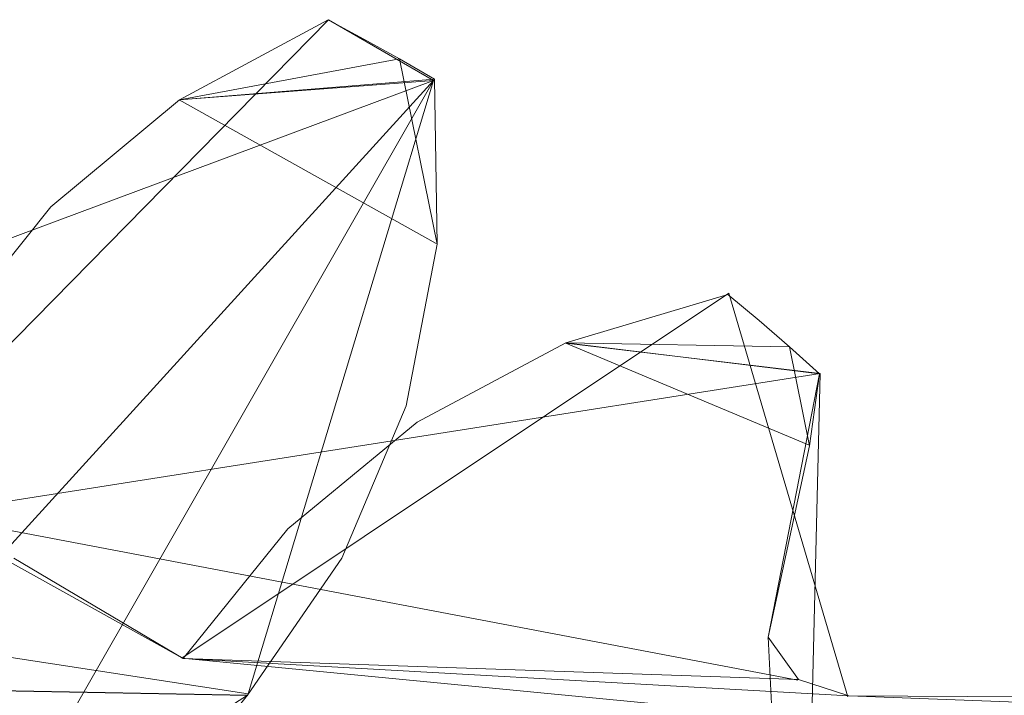
# Model space of a CAD drawing. Extents: x -1 to 1199, y -13 to 10.
# Drawn here: x 868 to 872, y 3 to 5 of the extents above; entities that cross this region are included whole.
import ezdxf

# ---------------------------------------------------------------- set-up
doc = ezdxf.new("R2010")
doc.units = 0
doc.header["$LTSCALE"] = 500
doc.header["$MEASUREMENT"] = 0
doc.layers.add('DWXOUTLINES', color=7, linetype='Continuous')
doc.layers.add('EXC-CHROM', color=7, linetype='Continuous')

msp = doc.modelspace()

# ---------------------------------------------------------------- linework, layer by layer
at = {"layer": 'DWXOUTLINES', "color": 0, "lineweight": 0}
for p, q in [((869.41, 5.1, 12.5), (867.76, 3.42, 12.5)), ((869.79, 4.88, 12.5), (869.41, 5.1, 12.5)), ((869.79, 4.88, 32.49), (865.93, 0.64, 32.49)), ((869.79, 4.88, 18.49), (866.73, 3.74, 18.49)), ((869.79, 4.88, 26.49), (866.73, 3.74, 26.49)), ((869.79, 4.88, 32.49), (866.73, 3.74, 32.49)), ((869.79, 4.88, 18.49), (867.08, 0.14, 18.49)), ((869.79, 4.88, 26.49), (867.08, 0.14, 26.49)), ((869.79, 4.88, 12.5), (868.87, 4.81, 12.5)), ((869.79, 4.88, 32.49), (868.87, 4.81, 32.49)), ((869.12, 2.66, 12.5), (869.79, 4.88, 12.5)), ((869.79, 4.88, 18.49), (869.79, 4.88, 12.5)), ((869.79, 4.88, 32.49), (869.79, 4.88, 26.49)), ((869.8, 4.29, 18.49), (868.87, 4.81, 18.49)), ((869.8, 4.29, 26.49), (868.87, 4.81, 26.49)), ((869.12, 2.66, 12.5), (859.7, 4.11, 12.5)), ((868.88, 2.79, 1387.08), (870.86, 4.11, 1387.08)), ((868.88, 2.79, 1367.08), (870.86, 4.11, 1367.08)), ((870.86, 4.11, 1387.08), (871.29, 2.65, 1387.08)), ((870.86, 4.11, 1367.08), (871.29, 2.65, 1367.08)), ((870.27, 3.93, 1381.08), (871.15, 3.56, 1381.08)), ((870.27, 3.93, 1387.08), (871.19, 3.82, 1387.08)), ((870.27, 3.93, 1373.08), (871.15, 3.56, 1373.08)), ((870.27, 3.93, 1367.08), (871.19, 3.82, 1367.08)), ((867.95, 3.31, 1381.08), (871.19, 3.82, 1381.08)), ((867.95, 3.31, 1373.08), (871.19, 3.82, 1373.08)), ((871.19, 3.82, 1381.08), (870.89, -8.59, 1381.08)), ((871.19, 3.82, 1373.08), (870.89, -8.59, 1373.08)), ((871.19, 3.82, 1387.08), (871.19, 3.82, 1381.08)), ((871.19, 3.82, 1367.08), (871.19, 3.82, 1373.08)), ((869.69, 3.7, 18.49), (869.69, 3.7, 12.5)), ((869.69, 3.7, 32.49), (869.69, 3.7, 26.49)), ((867.95, 3.31, 1387.08), (871.11, 2.71, 1387.08)), ((867.95, 3.31, 1367.08), (871.11, 2.71, 1367.08)), ((871, 2.86, 1367.08), (871, 2.86, 1387.08)), ((890.64, 0.69, 1387.08), (868.88, 2.79, 1387.08)), ((868.88, 2.79, 1367.08), (890.64, 0.69, 1367.08)), ((869.12, 2.66, 18.49), (869.12, 2.66, 12.5)), ((869.12, 2.66, 32.49), (869.12, 2.66, 26.49))]:
    msp.add_line(p, q, dxfattribs=at)
at = {"layer": 'EXC-CHROM', "lineweight": 0}
for points, invisible_edges in [([(868.8714, 4.8105, 12.4961), (868.8714, 4.8105, 18.4943), (869.4088, 5.0997, 12.4961), (868.8714, 4.8105, 12.4961)], 11), ([(869.4088, 5.0997, 18.4943), (869.4088, 5.0997, 12.4961), (868.8714, 4.8105, 18.4943), (869.4088, 5.0997, 18.4943)], 11), ([(868.8714, 4.8105, 26.4919), (868.8714, 4.8105, 32.4901), (869.4088, 5.0997, 26.4919), (868.8714, 4.8105, 26.4919)], 11), ([(869.4088, 5.0997, 32.4901), (869.4088, 5.0997, 26.4919), (868.8714, 4.8105, 32.4901), (869.4088, 5.0997, 32.4901)], 11), ([(869.5379, 5.0292, 12.4961), (869.4088, 5.0997, 18.4943), (869.5379, 5.0292, 18.4943), (869.5379, 5.0292, 12.4961)], 13), ([(869.4088, 5.0997, 12.4961), (869.4088, 5.0997, 18.4943), (869.5379, 5.0292, 12.4961), (869.4088, 5.0997, 12.4961)], 11), ([(869.4088, 5.0997, 26.4919), (869.4088, 5.0997, 32.4901), (869.5379, 5.0292, 26.4919), (869.4088, 5.0997, 26.4919)], 11), ([(869.5379, 5.0292, 26.4919), (869.4088, 5.0997, 32.4901), (869.5379, 5.0292, 32.4901), (869.5379, 5.0292, 26.4919)], 13), ([(869.5379, 5.0292, 12.4961), (869.5379, 5.0292, 18.4943), (869.667, 4.9579, 12.4961), (869.5379, 5.0292, 12.4961)], 11), ([(869.667, 4.9579, 18.4943), (869.667, 4.9579, 12.4961), (869.5379, 5.0292, 18.4943), (869.667, 4.9579, 18.4943)], 11), ([(869.5379, 5.0292, 26.4919), (869.5379, 5.0292, 32.4901), (869.667, 4.9579, 26.4919), (869.5379, 5.0292, 26.4919)], 11), ([(869.667, 4.9579, 32.4901), (869.667, 4.9579, 26.4919), (869.5379, 5.0292, 32.4901), (869.667, 4.9579, 32.4901)], 11), ([(868.8714, 4.8105, 18.4943), (869.8043, 4.2879, 18.4943), (869.667, 4.9579, 18.4943), (868.8714, 4.8105, 18.4943)], 9), ([(869.8043, 4.2879, 26.4919), (868.8714, 4.8105, 26.4919), (869.667, 4.9579, 26.4919), (869.8043, 4.2879, 26.4919)], 9), ([(869.667, 4.9579, 12.4961), (869.667, 4.9579, 18.4943), (869.7941, 4.8842, 12.4961), (869.667, 4.9579, 12.4961)], 11), ([(869.7941, 4.8842, 18.4943), (869.7941, 4.8842, 12.4961), (869.667, 4.9579, 18.4943), (869.7941, 4.8842, 18.4943)], 10), ([(869.667, 4.9579, 26.4919), (869.667, 4.9579, 32.4901), (869.7941, 4.8842, 26.4919), (869.667, 4.9579, 26.4919)], 11), ([(869.7941, 4.8842, 32.4901), (869.7941, 4.8842, 26.4919), (869.667, 4.9579, 32.4901), (869.7941, 4.8842, 32.4901)], 10), ([(868.8714, 4.8105, 32.4901), (869.8043, 4.2879, 32.4901), (869.7941, 4.8842, 32.4901), (868.8714, 4.8105, 32.4901)], 11), ([(869.8043, 4.2879, 12.4961), (868.8714, 4.8105, 12.4961), (869.7941, 4.8842, 12.4961), (869.8043, 4.2879, 12.4961)], 13), ([(869.8043, 4.2879, 18.4943), (869.8043, 4.2879, 12.4961), (869.7941, 4.8842, 18.4943), (869.8043, 4.2879, 18.4943)], 11), ([(869.8043, 4.2879, 12.4961), (869.7941, 4.8842, 12.4961), (869.7941, 4.8842, 18.4943), (869.8043, 4.2879, 12.4961)], 14), ([(869.8043, 4.2879, 26.4919), (869.7941, 4.8842, 26.4919), (869.7941, 4.8842, 32.4901), (869.8043, 4.2879, 26.4919)], 14), ([(869.8043, 4.2879, 32.4901), (869.8043, 4.2879, 26.4919), (869.7941, 4.8842, 32.4901), (869.8043, 4.2879, 32.4901)], 11), ([(868.4052, 4.4226, 12.4961), (868.4052, 4.4226, 18.4943), (868.8714, 4.8105, 12.4961), (868.4052, 4.4226, 12.4961)], 11), ([(868.8714, 4.8105, 18.4943), (868.8714, 4.8105, 12.4961), (868.4052, 4.4226, 18.4943), (868.8714, 4.8105, 18.4943)], 11), ([(868.4052, 4.4226, 26.4919), (868.4052, 4.4226, 32.4901), (868.8714, 4.8105, 26.4919), (868.4052, 4.4226, 26.4919)], 11), ([(868.8714, 4.8105, 32.4901), (868.8714, 4.8105, 26.4919), (868.4052, 4.4226, 32.4901), (868.8714, 4.8105, 32.4901)], 11), ([(868.4052, 4.4226, 32.4901), (869.8043, 4.2879, 32.4901), (868.8714, 4.8105, 32.4901), (868.4052, 4.4226, 32.4901)], 15), ([(869.8043, 4.2879, 12.4961), (868.4052, 4.4226, 12.4961), (868.8714, 4.8105, 12.4961), (869.8043, 4.2879, 12.4961)], 15), ([(868.4052, 4.4226, 18.4943), (869.8043, 4.2879, 18.4943), (868.8714, 4.8105, 18.4943), (868.4052, 4.4226, 18.4943)], 15), ([(869.8043, 4.2879, 26.4919), (868.4052, 4.4226, 26.4919), (868.8714, 4.8105, 26.4919), (869.8043, 4.2879, 26.4919)], 15), ([(868.4052, 4.4226, 12.4961), (868.0287, 3.9515, 12.4961), (868.4052, 4.4226, 18.4943), (868.4052, 4.4226, 12.4961)], 14), ([(868.0287, 3.9515, 18.4943), (868.4052, 4.4226, 18.4943), (868.0287, 3.9515, 12.4961), (868.0287, 3.9515, 18.4943)], 14), ([(868.4052, 4.4226, 26.4919), (868.0287, 3.9515, 26.4919), (868.4052, 4.4226, 32.4901), (868.4052, 4.4226, 26.4919)], 14), ([(868.0287, 3.9515, 32.4901), (868.4052, 4.4226, 32.4901), (868.0287, 3.9515, 26.4919), (868.0287, 3.9515, 32.4901)], 14), ([(868.0287, 3.9515, 32.4901), (869.6913, 3.7024, 32.4901), (868.4052, 4.4226, 32.4901), (868.0287, 3.9515, 32.4901)], 15), ([(869.6913, 3.7024, 12.4961), (868.0287, 3.9515, 12.4961), (868.4052, 4.4226, 12.4961), (869.6913, 3.7024, 12.4961)], 15), ([(868.0287, 3.9515, 18.4943), (869.6913, 3.7024, 18.4943), (868.4052, 4.4226, 18.4943), (868.0287, 3.9515, 18.4943)], 15), ([(869.6913, 3.7024, 26.4919), (868.0287, 3.9515, 26.4919), (868.4052, 4.4226, 26.4919), (869.6913, 3.7024, 26.4919)], 15), ([(869.6913, 3.7024, 32.4901), (869.8043, 4.2879, 32.4901), (868.4052, 4.4226, 32.4901), (869.6913, 3.7024, 32.4901)], 15), ([(869.8043, 4.2879, 12.4961), (869.6913, 3.7024, 12.4961), (868.4052, 4.4226, 12.4961), (869.8043, 4.2879, 12.4961)], 15), ([(869.6913, 3.7024, 18.4943), (869.8043, 4.2879, 18.4943), (868.4052, 4.4226, 18.4943), (869.6913, 3.7024, 18.4943)], 15), ([(869.8043, 4.2879, 26.4919), (869.6913, 3.7024, 26.4919), (868.4052, 4.4226, 26.4919), (869.8043, 4.2879, 26.4919)], 15), ([(869.6913, 3.7024, 12.4961), (869.8043, 4.2879, 12.4961), (869.6913, 3.7024, 18.4943), (869.6913, 3.7024, 12.4961)], 14), ([(869.8043, 4.2879, 18.4943), (869.6913, 3.7024, 18.4943), (869.8043, 4.2879, 12.4961), (869.8043, 4.2879, 18.4943)], 14), ([(869.6913, 3.7024, 26.4919), (869.8043, 4.2879, 26.4919), (869.6913, 3.7024, 32.4901), (869.6913, 3.7024, 26.4919)], 10), ([(869.8043, 4.2879, 32.4901), (869.6913, 3.7024, 32.4901), (869.8043, 4.2879, 26.4919), (869.8043, 4.2879, 32.4901)], 14), ([(870.2695, 3.9304, 1387.0779), (870.8565, 4.1057, 1381.0796), (870.2695, 3.9304, 1381.0796), (870.2695, 3.9304, 1387.0779)], 13), ([(870.8565, 4.1057, 1387.0779), (870.8565, 4.1057, 1381.0796), (870.2695, 3.9304, 1387.0779), (870.8565, 4.1057, 1387.0779)], 11), ([(870.8565, 4.1057, 1373.082), (870.8565, 4.1057, 1367.0839), (870.2695, 3.9304, 1373.082), (870.8565, 4.1057, 1373.082)], 11), ([(870.2695, 3.9304, 1373.082), (870.8565, 4.1057, 1367.0839), (870.2695, 3.9304, 1367.0839), (870.2695, 3.9304, 1373.082)], 13), ([(870.9691, 4.0117, 1387.0779), (870.9691, 4.0117, 1381.0796), (870.8565, 4.1057, 1387.0779), (870.9691, 4.0117, 1387.0779)], 11), ([(870.8565, 4.1057, 1381.0796), (870.8565, 4.1057, 1387.0779), (870.9691, 4.0117, 1381.0796), (870.8565, 4.1057, 1381.0796)], 11), ([(870.9691, 4.0117, 1373.082), (870.9691, 4.0117, 1367.0839), (870.8565, 4.1057, 1373.082), (870.9691, 4.0117, 1373.082)], 11), ([(870.8565, 4.1057, 1367.0839), (870.8565, 4.1057, 1373.082), (870.9691, 4.0117, 1367.0839), (870.8565, 4.1057, 1367.0839)], 11), ([(871.0792, 3.9162, 1387.0779), (871.0792, 3.9162, 1381.0796), (870.9691, 4.0117, 1387.0779), (871.0792, 3.9162, 1387.0779)], 11), ([(870.9691, 4.0117, 1381.0796), (870.9691, 4.0117, 1387.0779), (871.0792, 3.9162, 1381.0796), (870.9691, 4.0117, 1381.0796)], 11), ([(871.0792, 3.9162, 1373.082), (871.0792, 3.9162, 1367.0839), (870.9691, 4.0117, 1373.082), (871.0792, 3.9162, 1373.082)], 11), ([(870.9691, 4.0117, 1367.0839), (870.9691, 4.0117, 1373.082), (871.0792, 3.9162, 1367.0839), (870.9691, 4.0117, 1367.0839)], 11), ([(867.7573, 3.417, 32.4901), (869.6913, 3.7024, 32.4901), (868.0287, 3.9515, 32.4901), (867.7573, 3.417, 32.4901)], 15), ([(869.6913, 3.7024, 12.4961), (867.7573, 3.417, 12.4961), (868.0287, 3.9515, 12.4961), (869.6913, 3.7024, 12.4961)], 15), ([(867.7573, 3.417, 18.4943), (869.4589, 3.151, 18.4943), (868.0287, 3.9515, 18.4943), (867.7573, 3.417, 18.4943)], 15), ([(869.4589, 3.151, 26.4919), (867.7573, 3.417, 26.4919), (868.0287, 3.9515, 26.4919), (869.4589, 3.151, 26.4919)], 15), ([(869.4589, 3.151, 18.4943), (869.6913, 3.7024, 18.4943), (868.0287, 3.9515, 18.4943), (869.4589, 3.151, 18.4943)], 15), ([(869.6913, 3.7024, 26.4919), (869.4589, 3.151, 26.4919), (868.0287, 3.9515, 26.4919), (869.6913, 3.7024, 26.4919)], 15), ([(870.2695, 3.9304, 1387.0779), (870.2695, 3.9304, 1381.0796), (869.7316, 3.6431, 1387.0779), (870.2695, 3.9304, 1387.0779)], 11), ([(869.7316, 3.6431, 1381.0796), (869.7316, 3.6431, 1387.0779), (870.2695, 3.9304, 1381.0796), (869.7316, 3.6431, 1381.0796)], 11), ([(870.2695, 3.9304, 1373.082), (870.2695, 3.9304, 1367.0839), (869.7316, 3.6431, 1373.082), (870.2695, 3.9304, 1373.082)], 11), ([(869.7316, 3.6431, 1367.0839), (869.7316, 3.6431, 1373.082), (870.2695, 3.9304, 1367.0839), (869.7316, 3.6431, 1367.0839)], 11), ([(871.0026, 2.8649, 1367.0839), (869.7316, 3.6431, 1367.0839), (870.2695, 3.9304, 1367.0839), (871.0026, 2.8649, 1367.0839)], 15), ([(869.7316, 3.6431, 1387.0779), (871.1882, 3.8184, 1387.0779), (870.2695, 3.9304, 1387.0779), (869.7316, 3.6431, 1387.0779)], 13), ([(871.1522, 3.5576, 1381.0796), (869.7316, 3.6431, 1381.0796), (870.2695, 3.9304, 1381.0796), (871.1522, 3.5576, 1381.0796)], 15), ([(869.7316, 3.6431, 1373.082), (871.1522, 3.5576, 1373.082), (870.2695, 3.9304, 1373.082), (869.7316, 3.6431, 1373.082)], 15), ([(871.1882, 3.8184, 1367.0839), (871.0026, 2.8649, 1367.0839), (870.2695, 3.9304, 1367.0839), (871.1882, 3.8184, 1367.0839)], 11), ([(871.0792, 3.9162, 1381.0796), (871.1522, 3.5576, 1381.0796), (870.2695, 3.9304, 1381.0796), (871.0792, 3.9162, 1381.0796)], 10), ([(871.1522, 3.5576, 1373.082), (871.0792, 3.9162, 1373.082), (870.2695, 3.9304, 1373.082), (871.1522, 3.5576, 1373.082)], 12), ([(871.0792, 3.9162, 1387.0779), (871.1882, 3.8184, 1381.0796), (871.0792, 3.9162, 1381.0796), (871.0792, 3.9162, 1387.0779)], 13), ([(871.1882, 3.8184, 1387.0779), (871.1882, 3.8184, 1381.0796), (871.0792, 3.9162, 1387.0779), (871.1882, 3.8184, 1387.0779)], 11), ([(871.1882, 3.8184, 1373.082), (871.1882, 3.8184, 1367.0839), (871.0792, 3.9162, 1373.082), (871.1882, 3.8184, 1373.082)], 11), ([(871.0792, 3.9162, 1373.082), (871.1882, 3.8184, 1367.0839), (871.0792, 3.9162, 1367.0839), (871.0792, 3.9162, 1373.082)], 13), ([(871.0026, 2.8649, 1387.0779), (871.1882, 3.8184, 1387.0779), (869.7316, 3.6431, 1387.0779), (871.0026, 2.8649, 1387.0779)], 15), ([(871.1882, 3.8184, 1387.0779), (871.0026, 2.8649, 1387.0779), (871.1522, 3.5576, 1381.0796), (871.1882, 3.8184, 1387.0779)], 14), ([(871.0026, 2.8649, 1367.0839), (871.1882, 3.8184, 1367.0839), (871.1522, 3.5576, 1373.082), (871.0026, 2.8649, 1367.0839)], 14), ([(871.1522, 3.5576, 1381.0796), (871.1882, 3.8184, 1381.0796), (871.1882, 3.8184, 1387.0779), (871.1522, 3.5576, 1381.0796)], 12), ([(871.1882, 3.8184, 1373.082), (871.1522, 3.5576, 1373.082), (871.1882, 3.8184, 1367.0839), (871.1882, 3.8184, 1373.082)], 10), ([(867.7573, 3.417, 32.4901), (869.4589, 3.151, 32.4901), (869.6913, 3.7024, 32.4901), (867.7573, 3.417, 32.4901)], 15), ([(869.4589, 3.151, 12.4961), (867.7573, 3.417, 12.4961), (869.6913, 3.7024, 12.4961), (869.4589, 3.151, 12.4961)], 15), ([(869.4589, 3.151, 12.4961), (869.6913, 3.7024, 12.4961), (869.4589, 3.151, 18.4943), (869.4589, 3.151, 12.4961)], 14), ([(869.6913, 3.7024, 18.4943), (869.4589, 3.151, 18.4943), (869.6913, 3.7024, 12.4961), (869.6913, 3.7024, 18.4943)], 10), ([(869.4589, 3.151, 26.4919), (869.6913, 3.7024, 26.4919), (869.4589, 3.151, 32.4901), (869.4589, 3.151, 26.4919)], 14), ([(869.6913, 3.7024, 32.4901), (869.4589, 3.151, 32.4901), (869.6913, 3.7024, 26.4919), (869.6913, 3.7024, 32.4901)], 14), ([(869.7316, 3.6431, 1387.0779), (869.7316, 3.6431, 1381.0796), (869.263, 3.2576, 1387.0779), (869.7316, 3.6431, 1387.0779)], 11), ([(869.263, 3.2576, 1381.0796), (869.263, 3.2576, 1387.0779), (869.7316, 3.6431, 1381.0796), (869.263, 3.2576, 1381.0796)], 11), ([(869.7316, 3.6431, 1373.082), (869.7316, 3.6431, 1367.0839), (869.263, 3.2576, 1373.082), (869.7316, 3.6431, 1373.082)], 11), ([(869.263, 3.2576, 1367.0839), (869.263, 3.2576, 1373.082), (869.7316, 3.6431, 1367.0839), (869.263, 3.2576, 1367.0839)], 11), ([(871.0026, 2.8649, 1367.0839), (869.263, 3.2576, 1367.0839), (869.7316, 3.6431, 1367.0839), (871.0026, 2.8649, 1367.0839)], 15), ([(869.263, 3.2576, 1387.0779), (871.0026, 2.8649, 1387.0779), (869.7316, 3.6431, 1387.0779), (869.263, 3.2576, 1387.0779)], 15), ([(871.0026, 2.8649, 1381.0796), (869.263, 3.2576, 1381.0796), (869.7316, 3.6431, 1381.0796), (871.0026, 2.8649, 1381.0796)], 15), ([(869.263, 3.2576, 1373.082), (871.0026, 2.8649, 1373.082), (869.7316, 3.6431, 1373.082), (869.263, 3.2576, 1373.082)], 15), ([(871.1522, 3.5576, 1381.0796), (871.0026, 2.8649, 1381.0796), (869.7316, 3.6431, 1381.0796), (871.1522, 3.5576, 1381.0796)], 15), ([(871.0026, 2.8649, 1373.082), (871.1522, 3.5576, 1373.082), (869.7316, 3.6431, 1373.082), (871.0026, 2.8649, 1373.082)], 15), ([(871.1522, 3.5576, 1381.0796), (871.0026, 2.8649, 1387.0779), (871.0026, 2.8649, 1381.0796), (871.1522, 3.5576, 1381.0796)], 11), ([(871.1522, 3.5576, 1373.082), (871.0026, 2.8649, 1373.082), (871.0026, 2.8649, 1367.0839), (871.1522, 3.5576, 1373.082)], 14), ([(869.1175, 2.6553, 12.4961), (862.6056, 3.3192, 12.4961), (867.7573, 3.417, 12.4961), (869.1175, 2.6553, 12.4961)], 15), ([(865.9266, 0.6415, 32.4901), (869.1175, 2.6553, 32.4901), (867.7573, 3.417, 32.4901), (865.9266, 0.6415, 32.4901)], 14), ([(866.5316, 0.4511, 18.4943), (869.1175, 2.6553, 18.4943), (867.7573, 3.417, 18.4943), (866.5316, 0.4511, 18.4943)], 15), ([(869.1175, 2.6553, 26.4919), (866.5316, 0.4511, 26.4919), (867.7573, 3.417, 26.4919), (869.1175, 2.6553, 26.4919)], 15), ([(869.1175, 2.6553, 32.4901), (869.4589, 3.151, 32.4901), (867.7573, 3.417, 32.4901), (869.1175, 2.6553, 32.4901)], 15), ([(869.4589, 3.151, 12.4961), (869.1175, 2.6553, 12.4961), (867.7573, 3.417, 12.4961), (869.4589, 3.151, 12.4961)], 15), ([(869.1175, 2.6553, 18.4943), (869.4589, 3.151, 18.4943), (867.7573, 3.417, 18.4943), (869.1175, 2.6553, 18.4943)], 15), ([(869.4589, 3.151, 26.4919), (869.1175, 2.6553, 26.4919), (867.7573, 3.417, 26.4919), (869.4589, 3.151, 26.4919)], 15), ([(869.1175, 2.6553, 12.4961), (861.6727, 2.7966, 12.4961), (862.6056, 3.3192, 12.4961), (869.1175, 2.6553, 12.4961)], 14), ([(868.8849, 2.7879, 1367.0839), (865.9094, 0.6224, 1367.0839), (867.9496, 3.3076, 1367.0839), (868.8849, 2.7879, 1367.0839)], 15), ([(866.5139, 0.432, 1373.082), (868.8849, 2.7879, 1373.082), (867.9496, 3.3076, 1373.082), (866.5139, 0.432, 1373.082)], 15), ([(868.8849, 2.7879, 1373.082), (868.8849, 2.7879, 1367.0839), (867.9496, 3.3076, 1367.0839), (868.8849, 2.7879, 1373.082)], 13), ([(868.8849, 2.7879, 1373.082), (867.9496, 3.3076, 1367.0839), (867.9496, 3.3076, 1373.082), (868.8849, 2.7879, 1373.082)], 9), ([(868.8849, 2.7879, 1387.0779), (869.263, 3.2576, 1387.0779), (868.8849, 2.7879, 1381.0796), (868.8849, 2.7879, 1387.0779)], 14), ([(869.263, 3.2576, 1381.0796), (868.8849, 2.7879, 1381.0796), (869.263, 3.2576, 1387.0779), (869.263, 3.2576, 1381.0796)], 14), ([(868.8849, 2.7879, 1373.082), (869.263, 3.2576, 1373.082), (868.8849, 2.7879, 1367.0839), (868.8849, 2.7879, 1373.082)], 14), ([(869.263, 3.2576, 1367.0839), (868.8849, 2.7879, 1367.0839), (869.263, 3.2576, 1373.082), (869.263, 3.2576, 1367.0839)], 14), ([(871.0026, 2.8649, 1367.0839), (868.8849, 2.7879, 1367.0839), (869.263, 3.2576, 1367.0839), (871.0026, 2.8649, 1367.0839)], 15), ([(868.8849, 2.7879, 1387.0779), (871.0026, 2.8649, 1387.0779), (869.263, 3.2576, 1387.0779), (868.8849, 2.7879, 1387.0779)], 15), ([(871.0026, 2.8649, 1381.0796), (868.8849, 2.7879, 1381.0796), (869.263, 3.2576, 1381.0796), (871.0026, 2.8649, 1381.0796)], 15), ([(868.8849, 2.7879, 1373.082), (871.0026, 2.8649, 1373.082), (869.263, 3.2576, 1373.082), (868.8849, 2.7879, 1373.082)], 15), ([(861.4401, 2.6253, 1387.0779), (868.8849, 2.7879, 1387.0779), (868.2712, 3.1517, 1387.0779), (861.4401, 2.6253, 1387.0779)], 15), ([(868.8849, 2.7879, 1381.0796), (866.5139, 0.432, 1381.0796), (868.2712, 3.1517, 1381.0796), (868.8849, 2.7879, 1381.0796)], 15), ([(868.2712, 3.1517, 1387.0779), (868.8849, 2.7879, 1381.0796), (868.2712, 3.1517, 1381.0796), (868.2712, 3.1517, 1387.0779)], 13), ([(868.8849, 2.7879, 1387.0779), (868.8849, 2.7879, 1381.0796), (868.2712, 3.1517, 1387.0779), (868.8849, 2.7879, 1387.0779)], 11), ([(869.1175, 2.6553, 12.4961), (869.4589, 3.151, 12.4961), (869.1175, 2.6553, 18.4943), (869.1175, 2.6553, 12.4961)], 10), ([(869.4589, 3.151, 18.4943), (869.1175, 2.6553, 18.4943), (869.4589, 3.151, 12.4961), (869.4589, 3.151, 18.4943)], 14), ([(869.1175, 2.6553, 26.4919), (869.4589, 3.151, 26.4919), (869.1175, 2.6553, 32.4901), (869.1175, 2.6553, 26.4919)], 10), ([(869.4589, 3.151, 32.4901), (869.1175, 2.6553, 32.4901), (869.4589, 3.151, 26.4919), (869.4589, 3.151, 32.4901)], 14), ([(867.9111, -0.7881, 1381.0796), (867.5375, -0.2891, 1381.0796), (871.0026, 2.8649, 1381.0796), (867.9111, -0.7881, 1381.0796)], 15), ([(871.0026, 2.8649, 1381.0796), (867.5375, -0.2891, 1381.0796), (868.8849, 2.7879, 1381.0796), (871.0026, 2.8649, 1381.0796)], 15), ([(867.5375, -0.2891, 1373.082), (871.0026, 2.8649, 1373.082), (868.8849, 2.7879, 1373.082), (867.5375, -0.2891, 1373.082)], 15), ([(867.5375, -0.2891, 1373.082), (867.9111, -0.7881, 1373.082), (871.0026, 2.8649, 1373.082), (867.5375, -0.2891, 1373.082)], 15), ([(868.1693, -1.3508, 1381.0796), (867.9111, -0.7881, 1381.0796), (871.0026, 2.8649, 1381.0796), (868.1693, -1.3508, 1381.0796)], 15), ([(867.9111, -0.7881, 1373.082), (868.1693, -1.3508, 1373.082), (871.0026, 2.8649, 1373.082), (867.9111, -0.7881, 1373.082)], 15), ([(868.3018, -1.9542, 1381.0796), (868.1693, -1.3508, 1381.0796), (871.0026, 2.8649, 1381.0796), (868.3018, -1.9542, 1381.0796)], 15), ([(868.1693, -1.3508, 1373.082), (868.3018, -1.9542, 1373.082), (871.0026, 2.8649, 1373.082), (868.1693, -1.3508, 1373.082)], 15), ([(871.5093, -7.1788, 1381.0796), (868.3018, -1.9542, 1381.0796), (871.0026, 2.8649, 1381.0796), (871.5093, -7.1788, 1381.0796)], 15), ([(868.3018, -1.9542, 1373.082), (871.5093, -7.1788, 1373.082), (871.0026, 2.8649, 1373.082), (868.3018, -1.9542, 1373.082)], 15), ([(871.1123, 2.7123, 1367.0839), (868.8849, 2.7879, 1367.0839), (871.0026, 2.8649, 1367.0839), (871.1123, 2.7123, 1367.0839)], 14), ([(868.8849, 2.7879, 1387.0779), (871.1123, 2.7123, 1387.0779), (871.0026, 2.8649, 1387.0779), (868.8849, 2.7879, 1387.0779)], 14), ([(871.0026, 2.8649, 1387.0779), (871.1123, 2.7123, 1387.0779), (871.0026, 2.8649, 1381.0796), (871.0026, 2.8649, 1387.0779)], 10), ([(871.2945, 2.6537, 1387.0779), (871.0026, 2.8649, 1381.0796), (871.1123, 2.7123, 1387.0779), (871.2945, 2.6537, 1387.0779)], 11), ([(880.5355, 2.5909, 1387.0779), (871.0026, 2.8649, 1381.0796), (871.2945, 2.6537, 1387.0779), (880.5355, 2.5909, 1387.0779)], 11), ([(871.0026, 2.8649, 1381.0796), (880.5355, 2.5909, 1387.0779), (871.0026, 2.8649, 1373.082), (871.0026, 2.8649, 1381.0796)], 11), ([(880.5355, 2.5909, 1387.0779), (884.6364, 2.1453, 1367.0839), (871.0026, 2.8649, 1373.082), (880.5355, 2.5909, 1387.0779)], 15), ([(884.6364, 2.1453, 1367.0839), (871.2945, 2.6537, 1367.0839), (871.0026, 2.8649, 1373.082), (884.6364, 2.1453, 1367.0839)], 14), ([(871.0026, 2.8649, 1373.082), (871.2945, 2.6537, 1367.0839), (871.1123, 2.7123, 1367.0839), (871.0026, 2.8649, 1373.082)], 13), ([(871.1123, 2.7123, 1367.0839), (871.0026, 2.8649, 1367.0839), (871.0026, 2.8649, 1373.082), (871.1123, 2.7123, 1367.0839)], 12), ([(871.5093, -7.1788, 1373.082), (871.0026, 2.8649, 1381.0796), (871.0026, 2.8649, 1373.082), (871.5093, -7.1788, 1373.082)], 11), ([(871.5093, -7.1788, 1381.0796), (871.0026, 2.8649, 1381.0796), (871.5093, -7.1788, 1373.082), (871.5093, -7.1788, 1381.0796)], 10), ([(859.7219, 0.6895, 1387.0779), (872.3014, -0.7999, 1387.0779), (868.8849, 2.7879, 1387.0779), (859.7219, 0.6895, 1387.0779)], 15), ([(860.6417, 1.9241, 1387.0779), (859.7219, 0.6895, 1387.0779), (868.8849, 2.7879, 1387.0779), (860.6417, 1.9241, 1387.0779)], 15), ([(869.1189, 2.6544, 12.4961), (860.5059, 1.7774, 12.4961), (861.6727, 2.7966, 12.4961), (869.1189, 2.6544, 12.4961)], 11), ([(861.4401, 2.6253, 1387.0779), (860.6417, 1.9241, 1387.0779), (868.8849, 2.7879, 1387.0779), (861.4401, 2.6253, 1387.0779)], 15), ([(866.5139, 0.432, 1367.0839), (865.9094, 0.6224, 1367.0839), (868.8849, 2.7879, 1367.0839), (866.5139, 0.432, 1367.0839)], 15), ([(867.0645, 0.1234, 1367.0839), (866.5139, 0.432, 1367.0839), (868.8849, 2.7879, 1367.0839), (867.0645, 0.1234, 1367.0839)], 15), ([(867.0645, 0.1234, 1381.0796), (866.5139, 0.432, 1381.0796), (868.8849, 2.7879, 1381.0796), (867.0645, 0.1234, 1381.0796)], 15), ([(866.5139, 0.432, 1373.082), (867.0645, 0.1234, 1373.082), (868.8849, 2.7879, 1373.082), (866.5139, 0.432, 1373.082)], 15), ([(871.2945, 2.6537, 1367.0839), (867.0645, 0.1234, 1367.0839), (868.8849, 2.7879, 1367.0839), (871.2945, 2.6537, 1367.0839)], 11), ([(867.5375, -0.2891, 1381.0796), (867.0645, 0.1234, 1381.0796), (868.8849, 2.7879, 1381.0796), (867.5375, -0.2891, 1381.0796)], 15), ([(867.0645, 0.1234, 1373.082), (867.5375, -0.2891, 1373.082), (868.8849, 2.7879, 1373.082), (867.0645, 0.1234, 1373.082)], 15), ([(872.3014, -0.7999, 1387.0779), (873.0668, 0.4863, 1387.0779), (868.8849, 2.7879, 1387.0779), (872.3014, -0.7999, 1387.0779)], 15), ([(873.0668, 0.4863, 1387.0779), (871.2945, 2.6537, 1387.0779), (868.8849, 2.7879, 1387.0779), (873.0668, 0.4863, 1387.0779)], 13), ([(866.5316, 0.4511, 18.4943), (867.0821, 0.143, 18.4943), (869.1175, 2.6553, 18.4943), (866.5316, 0.4511, 18.4943)], 13), ([(867.0821, 0.143, 26.4919), (866.5316, 0.4511, 26.4919), (869.1175, 2.6553, 26.4919), (867.0821, 0.143, 26.4919)], 11)]:
    msp.add_3dface(points, dxfattribs=dict(at, invisible_edges=invisible_edges))

doc.saveas('drawing.dxf')
